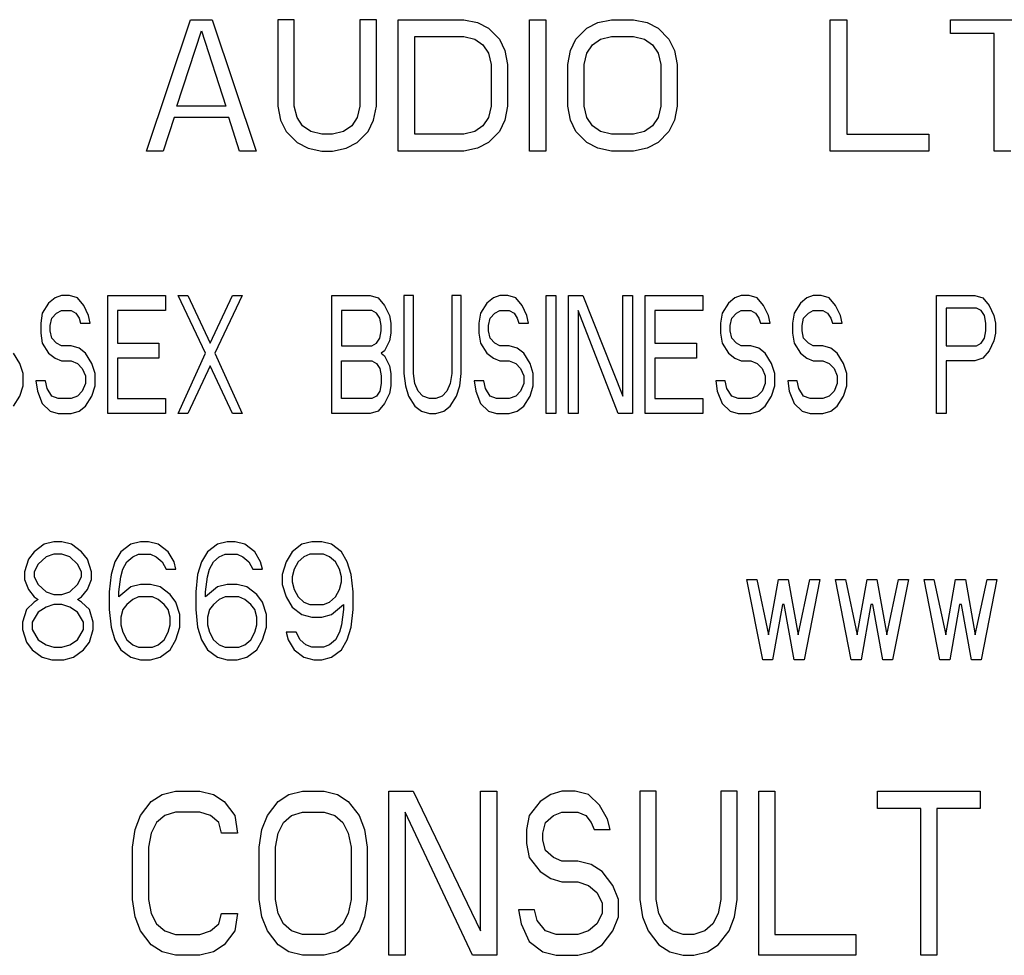
# Model space of a CAD drawing. Extents: x 12 to 4111, y 4 to 2284.
# Drawn here: x 3981 to 3996, y 1105 to 1119 of the extents above; entities that cross this region are included whole.
import ezdxf

# ---------------------------------------------------------------- set-up
doc = ezdxf.new("R2010")
doc.units = 0
doc.header["$MEASUREMENT"] = 0
doc.layers.get('0').update_dxf_attribs({"linetype": 'CONTINUOUS'})

msp = doc.modelspace()

# ---------------------------------------------------------------- linework, layer by layer
at = {"color": 7, "linetype": 'Continuous'}
for p, q in [((3983.128, 1117.388), (3983.795, 1119.388)), ((3983.795, 1119.388), (3984.128, 1119.388)), ((3984.128, 1119.388), (3984.795, 1117.388)), ((3985.378, 1119.388), (3985.128, 1119.388)), ((3985.128, 1119.388), (3985.128, 1118.069)), ((3985.378, 1118.069), (3985.378, 1119.388)), ((3986.628, 1119.388), (3986.378, 1119.388)), ((3986.378, 1119.388), (3986.378, 1118.069)), ((3986.628, 1118.069), (3986.628, 1119.388)), ((3986.962, 1119.388), (3987.962, 1119.388)), ((3986.962, 1117.388), (3986.962, 1119.388)), ((3987.962, 1119.388), (3988.17, 1119.346)), ((3988.17, 1119.346), (3988.337, 1119.261)), ((3988.962, 1119.388), (3989.212, 1119.388)), ((3988.962, 1117.388), (3988.962, 1119.388)), ((3989.212, 1119.388), (3989.212, 1117.388)), ((3989.837, 1119.261), (3990.003, 1119.346)), ((3990.003, 1119.346), (3990.212, 1119.388)), ((3990.212, 1119.388), (3990.545, 1119.388)), ((3990.545, 1119.388), (3990.753, 1119.346)), ((3990.753, 1119.346), (3990.92, 1119.261)), ((3993.545, 1119.388), (3993.795, 1119.388)), ((3993.545, 1117.388), (3993.545, 1119.388)), ((3993.795, 1119.388), (3993.795, 1117.644)), ((3995.378, 1119.388), (3996.962, 1119.388)), ((3995.378, 1119.176), (3995.378, 1119.388)), ((3983.587, 1118.069), (3983.962, 1119.218)), ((3983.962, 1119.218), (3984.337, 1118.069)), ((3988.337, 1119.261), (3988.503, 1119.09)), ((3989.67, 1119.09), (3989.837, 1119.261)), ((3990.92, 1119.261), (3991.087, 1119.09)), ((3996.045, 1119.176), (3995.378, 1119.176)), ((3996.045, 1117.388), (3996.045, 1119.176)), ((3987.212, 1119.133), (3987.962, 1119.133)), ((3987.212, 1117.644), (3987.212, 1119.133)), ((3987.962, 1119.133), (3988.128, 1119.09)), ((3988.128, 1119.09), (3988.253, 1119.005)), ((3988.253, 1119.005), (3988.337, 1118.878)), ((3988.503, 1119.09), (3988.587, 1118.92)), ((3989.587, 1118.92), (3989.67, 1119.09)), ((3989.837, 1118.878), (3989.92, 1119.005)), ((3989.92, 1119.005), (3990.045, 1119.09)), ((3990.045, 1119.09), (3990.212, 1119.133)), ((3990.212, 1119.133), (3990.545, 1119.133)), ((3990.545, 1119.133), (3990.712, 1119.09)), ((3990.712, 1119.09), (3990.837, 1119.005)), ((3990.837, 1119.005), (3990.92, 1118.878)), ((3991.087, 1119.09), (3991.17, 1118.92)), ((3988.337, 1118.878), (3988.378, 1118.707)), ((3988.587, 1118.92), (3988.628, 1118.707)), ((3989.545, 1118.707), (3989.587, 1118.92)), ((3989.795, 1118.707), (3989.837, 1118.878)), ((3990.92, 1118.878), (3990.962, 1118.707)), ((3991.17, 1118.92), (3991.212, 1118.707)), ((3988.378, 1118.707), (3988.378, 1118.069)), ((3988.628, 1118.707), (3988.628, 1118.069)), ((3989.545, 1118.069), (3989.545, 1118.707)), ((3989.795, 1118.069), (3989.795, 1118.707)), ((3990.962, 1118.707), (3990.962, 1118.069)), ((3991.212, 1118.707), (3991.212, 1118.069)), ((3984.337, 1118.069), (3983.587, 1118.069)), ((3985.128, 1118.069), (3985.17, 1117.856)), ((3985.42, 1117.899), (3985.378, 1118.069)), ((3986.378, 1118.069), (3986.337, 1117.899)), ((3986.587, 1117.856), (3986.628, 1118.069)), ((3988.378, 1118.069), (3988.337, 1117.899)), ((3988.628, 1118.069), (3988.587, 1117.856)), ((3989.587, 1117.856), (3989.545, 1118.069)), ((3989.837, 1117.899), (3989.795, 1118.069)), ((3990.962, 1118.069), (3990.92, 1117.899)), ((3991.212, 1118.069), (3991.17, 1117.856)), ((3983.545, 1117.899), (3983.378, 1117.388)), ((3984.378, 1117.899), (3983.545, 1117.899)), ((3984.545, 1117.388), (3984.378, 1117.899)), ((3985.17, 1117.856), (3985.253, 1117.686)), ((3985.503, 1117.771), (3985.42, 1117.899)), ((3986.337, 1117.899), (3986.253, 1117.771)), ((3986.503, 1117.686), (3986.587, 1117.856)), ((3988.337, 1117.899), (3988.253, 1117.771)), ((3988.587, 1117.856), (3988.503, 1117.686)), ((3989.67, 1117.686), (3989.587, 1117.856)), ((3989.92, 1117.771), (3989.837, 1117.899)), ((3990.92, 1117.899), (3990.837, 1117.771)), ((3991.17, 1117.856), (3991.087, 1117.686)), ((3985.253, 1117.686), (3985.42, 1117.516)), ((3985.628, 1117.686), (3985.503, 1117.771)), ((3985.795, 1117.644), (3985.628, 1117.686)), ((3985.962, 1117.644), (3985.795, 1117.644)), ((3986.128, 1117.686), (3985.962, 1117.644)), ((3986.253, 1117.771), (3986.128, 1117.686)), ((3986.337, 1117.516), (3986.503, 1117.686)), ((3987.962, 1117.644), (3987.212, 1117.644)), ((3988.128, 1117.686), (3987.962, 1117.644)), ((3988.253, 1117.771), (3988.128, 1117.686)), ((3988.503, 1117.686), (3988.337, 1117.516)), ((3989.837, 1117.516), (3989.67, 1117.686)), ((3990.045, 1117.686), (3989.92, 1117.771)), ((3990.212, 1117.644), (3990.045, 1117.686)), ((3990.545, 1117.644), (3990.212, 1117.644)), ((3990.712, 1117.686), (3990.545, 1117.644)), ((3990.837, 1117.771), (3990.712, 1117.686)), ((3991.087, 1117.686), (3990.92, 1117.516)), ((3993.795, 1117.644), (3995.045, 1117.644)), ((3995.045, 1117.644), (3995.045, 1117.388)), ((3985.42, 1117.516), (3985.587, 1117.431)), ((3986.17, 1117.431), (3986.337, 1117.516)), ((3988.337, 1117.516), (3988.17, 1117.431)), ((3990.003, 1117.431), (3989.837, 1117.516)), ((3990.92, 1117.516), (3990.753, 1117.431)), ((3983.378, 1117.388), (3983.128, 1117.388)), ((3984.795, 1117.388), (3984.545, 1117.388)), ((3985.587, 1117.431), (3985.795, 1117.388)), ((3985.795, 1117.388), (3985.962, 1117.388)), ((3985.962, 1117.388), (3986.17, 1117.431)), ((3987.962, 1117.388), (3986.962, 1117.388)), ((3988.17, 1117.431), (3987.962, 1117.388)), ((3989.212, 1117.388), (3988.962, 1117.388)), ((3990.212, 1117.388), (3990.003, 1117.431)), ((3990.545, 1117.388), (3990.212, 1117.388)), ((3990.753, 1117.431), (3990.545, 1117.388)), ((3995.045, 1117.388), (3993.545, 1117.388)), ((3996.295, 1117.388), (3996.045, 1117.388)), ((3981.732, 1115.15), (3981.634, 1115.073)), ((3981.829, 1115.188), (3981.732, 1115.15)), ((3981.951, 1115.188), (3981.829, 1115.188)), ((3982.073, 1115.15), (3981.951, 1115.188)), ((3982.171, 1115.035), (3982.073, 1115.15)), ((3982.536, 1115.188), (3983.414, 1115.188)), ((3982.536, 1113.388), (3982.536, 1115.188)), ((3983.414, 1115.188), (3983.414, 1114.959)), ((3983.609, 1115.188), (3983.755, 1115.188)), ((3984.023, 1114.307), (3983.609, 1115.188)), ((3983.755, 1115.188), (3984.096, 1114.461)), ((3984.096, 1114.461), (3984.438, 1115.188)), ((3984.584, 1115.188), (3984.169, 1114.307)), ((3984.438, 1115.188), (3984.584, 1115.188)), ((3985.949, 1115.188), (3986.534, 1115.188)), ((3985.949, 1113.388), (3985.949, 1115.188)), ((3986.534, 1115.188), (3986.656, 1115.15)), ((3986.656, 1115.15), (3986.753, 1115.035)), ((3987.192, 1115.188), (3987.046, 1115.188)), ((3987.046, 1115.188), (3987.046, 1114.001)), ((3987.192, 1114.001), (3987.192, 1115.188)), ((3987.923, 1115.188), (3987.777, 1115.188)), ((3987.777, 1115.188), (3987.777, 1114.001)), ((3987.923, 1114.001), (3987.923, 1115.188)), ((3988.411, 1115.15), (3988.313, 1115.073)), ((3988.508, 1115.188), (3988.411, 1115.15)), ((3988.63, 1115.188), (3988.508, 1115.188)), ((3988.752, 1115.15), (3988.63, 1115.188)), ((3988.849, 1115.035), (3988.752, 1115.15)), ((3989.215, 1115.188), (3989.361, 1115.188)), ((3989.215, 1113.388), (3989.215, 1115.188)), ((3989.361, 1115.188), (3989.361, 1113.388)), ((3989.556, 1115.188), (3989.776, 1115.188)), ((3989.556, 1113.388), (3989.556, 1115.188)), ((3989.776, 1115.188), (3990.385, 1113.656)), ((3990.385, 1115.188), (3990.531, 1115.188)), ((3990.385, 1113.656), (3990.385, 1115.188)), ((3990.531, 1115.188), (3990.531, 1113.388)), ((3990.726, 1115.188), (3991.604, 1115.188)), ((3990.726, 1113.388), (3990.726, 1115.188)), ((3991.604, 1115.188), (3991.604, 1114.959)), ((3992.091, 1115.15), (3991.994, 1115.073)), ((3992.189, 1115.188), (3992.091, 1115.15)), ((3992.311, 1115.188), (3992.189, 1115.188)), ((3992.433, 1115.15), (3992.311, 1115.188)), ((3992.53, 1115.035), (3992.433, 1115.15)), ((3993.188, 1115.15), (3993.091, 1115.073)), ((3993.286, 1115.188), (3993.188, 1115.15)), ((3993.408, 1115.188), (3993.286, 1115.188)), ((3993.529, 1115.15), (3993.408, 1115.188)), ((3993.627, 1115.035), (3993.529, 1115.15)), ((3995.163, 1115.188), (3995.748, 1115.188)), ((3995.163, 1113.388), (3995.163, 1115.188)), ((3995.748, 1115.188), (3995.869, 1115.15)), ((3995.869, 1115.15), (3995.967, 1115.035)), ((3981.634, 1115.073), (3981.537, 1114.92)), ((3981.756, 1114.92), (3981.829, 1114.959)), ((3981.829, 1114.959), (3981.976, 1114.959)), ((3981.976, 1114.959), (3982.049, 1114.92)), ((3982.244, 1114.882), (3982.171, 1115.035)), ((3983.414, 1114.959), (3982.683, 1114.959)), ((3982.683, 1114.959), (3982.683, 1114.461)), ((3986.558, 1114.959), (3986.095, 1114.959)), ((3986.095, 1114.959), (3986.095, 1114.422)), ((3986.631, 1114.92), (3986.558, 1114.959)), ((3986.753, 1115.035), (3986.826, 1114.882)), ((3988.313, 1115.073), (3988.216, 1114.92)), ((3988.435, 1114.92), (3988.508, 1114.959)), ((3988.508, 1114.959), (3988.654, 1114.959)), ((3988.654, 1114.959), (3988.728, 1114.92)), ((3988.923, 1114.882), (3988.849, 1115.035)), ((3989.703, 1114.959), (3989.703, 1113.388)), ((3990.312, 1113.388), (3989.703, 1114.959)), ((3991.604, 1114.959), (3990.873, 1114.959)), ((3990.873, 1114.959), (3990.873, 1114.461)), ((3991.994, 1115.073), (3991.896, 1114.92)), ((3992.116, 1114.92), (3992.189, 1114.959)), ((3992.189, 1114.959), (3992.335, 1114.959)), ((3992.335, 1114.959), (3992.408, 1114.92)), ((3992.603, 1114.882), (3992.53, 1115.035)), ((3993.091, 1115.073), (3992.993, 1114.92)), ((3993.213, 1114.92), (3993.286, 1114.959)), ((3993.286, 1114.959), (3993.432, 1114.959)), ((3993.432, 1114.959), (3993.505, 1114.92)), ((3993.7, 1114.882), (3993.627, 1115.035)), ((3995.772, 1114.997), (3995.309, 1114.997)), ((3995.309, 1114.997), (3995.309, 1114.422)), ((3995.845, 1114.959), (3995.772, 1114.997)), ((3995.894, 1114.882), (3995.845, 1114.959)), ((3995.967, 1115.035), (3996.04, 1114.882)), ((3981.537, 1114.92), (3981.513, 1114.767)), ((3981.659, 1114.729), (3981.683, 1114.844)), ((3981.683, 1114.844), (3981.756, 1114.92)), ((3982.049, 1114.92), (3982.098, 1114.844)), ((3982.098, 1114.844), (3982.122, 1114.767)), ((3982.268, 1114.767), (3982.244, 1114.882)), ((3986.68, 1114.844), (3986.631, 1114.92)), ((3986.704, 1114.729), (3986.68, 1114.844)), ((3986.826, 1114.882), (3986.851, 1114.767)), ((3988.216, 1114.92), (3988.191, 1114.767)), ((3988.338, 1114.729), (3988.362, 1114.844)), ((3988.362, 1114.844), (3988.435, 1114.92)), ((3988.728, 1114.92), (3988.776, 1114.844)), ((3988.776, 1114.844), (3988.801, 1114.767)), ((3988.947, 1114.767), (3988.923, 1114.882)), ((3991.896, 1114.92), (3991.872, 1114.767)), ((3992.018, 1114.729), (3992.043, 1114.844)), ((3992.043, 1114.844), (3992.116, 1114.92)), ((3992.408, 1114.92), (3992.457, 1114.844)), ((3992.457, 1114.844), (3992.481, 1114.767)), ((3992.628, 1114.767), (3992.603, 1114.882)), ((3992.993, 1114.92), (3992.969, 1114.767)), ((3993.115, 1114.729), (3993.139, 1114.844)), ((3993.139, 1114.844), (3993.213, 1114.92)), ((3993.505, 1114.92), (3993.554, 1114.844)), ((3993.554, 1114.844), (3993.578, 1114.767)), ((3993.724, 1114.767), (3993.7, 1114.882)), ((3995.918, 1114.767), (3995.894, 1114.882)), ((3996.04, 1114.882), (3996.064, 1114.767)), ((3981.513, 1114.767), (3981.513, 1114.614)), ((3981.659, 1114.652), (3981.659, 1114.729)), ((3981.683, 1114.537), (3981.659, 1114.652)), ((3982.122, 1114.767), (3982.268, 1114.767)), ((3986.68, 1114.537), (3986.704, 1114.652)), ((3986.704, 1114.652), (3986.704, 1114.729)), ((3986.851, 1114.767), (3986.851, 1114.614)), ((3988.191, 1114.767), (3988.191, 1114.614)), ((3988.338, 1114.652), (3988.338, 1114.729)), ((3988.362, 1114.537), (3988.338, 1114.652)), ((3988.801, 1114.767), (3988.947, 1114.767)), ((3991.872, 1114.767), (3991.872, 1114.614)), ((3992.018, 1114.652), (3992.018, 1114.729)), ((3992.043, 1114.537), (3992.018, 1114.652)), ((3992.481, 1114.767), (3992.628, 1114.767)), ((3992.969, 1114.767), (3992.969, 1114.614)), ((3993.115, 1114.652), (3993.115, 1114.729)), ((3993.139, 1114.537), (3993.115, 1114.652)), ((3993.578, 1114.767), (3993.724, 1114.767)), ((3995.894, 1114.537), (3995.918, 1114.652)), ((3995.918, 1114.652), (3995.918, 1114.767)), ((3996.064, 1114.767), (3996.064, 1114.614)), ((3981.513, 1114.614), (3981.537, 1114.461)), ((3981.756, 1114.461), (3981.683, 1114.537)), ((3986.631, 1114.461), (3986.68, 1114.537)), ((3986.826, 1114.499), (3986.753, 1114.346)), ((3986.851, 1114.614), (3986.826, 1114.499)), ((3988.191, 1114.614), (3988.216, 1114.461)), ((3988.435, 1114.461), (3988.362, 1114.537)), ((3991.872, 1114.614), (3991.896, 1114.461)), ((3992.116, 1114.461), (3992.043, 1114.537)), ((3992.969, 1114.614), (3992.993, 1114.461)), ((3993.213, 1114.461), (3993.139, 1114.537)), ((3995.845, 1114.461), (3995.894, 1114.537)), ((3996.04, 1114.499), (3995.967, 1114.346)), ((3996.064, 1114.614), (3996.04, 1114.499)), ((3981.537, 1114.461), (3981.634, 1114.307)), ((3981.829, 1114.422), (3981.756, 1114.461)), ((3981.976, 1114.422), (3981.829, 1114.422)), ((3982.098, 1114.384), (3981.976, 1114.422)), ((3982.195, 1114.307), (3982.098, 1114.384)), ((3982.683, 1114.461), (3983.316, 1114.461)), ((3983.316, 1114.461), (3983.316, 1114.231)), ((3986.095, 1114.422), (3986.558, 1114.422)), ((3986.558, 1114.422), (3986.631, 1114.461)), ((3986.753, 1114.346), (3986.704, 1114.307)), ((3988.216, 1114.461), (3988.313, 1114.307)), ((3988.508, 1114.422), (3988.435, 1114.461)), ((3988.654, 1114.422), (3988.508, 1114.422)), ((3988.776, 1114.384), (3988.654, 1114.422)), ((3988.874, 1114.307), (3988.776, 1114.384)), ((3990.873, 1114.461), (3991.506, 1114.461)), ((3991.506, 1114.461), (3991.506, 1114.231)), ((3991.896, 1114.461), (3991.994, 1114.307)), ((3992.189, 1114.422), (3992.116, 1114.461)), ((3992.335, 1114.422), (3992.189, 1114.422)), ((3992.457, 1114.384), (3992.335, 1114.422)), ((3992.554, 1114.307), (3992.457, 1114.384)), ((3992.993, 1114.461), (3993.091, 1114.307)), ((3993.286, 1114.422), (3993.213, 1114.461)), ((3993.432, 1114.422), (3993.286, 1114.422)), ((3993.554, 1114.384), (3993.432, 1114.422)), ((3993.651, 1114.307), (3993.554, 1114.384)), ((3995.309, 1114.422), (3995.772, 1114.422)), ((3995.772, 1114.422), (3995.845, 1114.461)), ((3995.967, 1114.346), (3995.869, 1114.231)), ((3981.196, 1114.154), (3981.098, 1114.307)), ((3981.634, 1114.307), (3981.732, 1114.231)), ((3981.732, 1114.231), (3981.829, 1114.193)), ((3981.829, 1114.193), (3981.976, 1114.193)), ((3981.976, 1114.193), (3982.073, 1114.154)), ((3982.293, 1114.154), (3982.195, 1114.307)), ((3983.316, 1114.231), (3982.683, 1114.231)), ((3982.683, 1114.231), (3982.683, 1113.618)), ((3983.609, 1113.388), (3984.023, 1114.307)), ((3984.169, 1114.307), (3984.584, 1113.388)), ((3986.095, 1114.193), (3986.558, 1114.193)), ((3986.095, 1113.618), (3986.095, 1114.193)), ((3986.558, 1114.193), (3986.631, 1114.154)), ((3986.704, 1114.307), (3986.753, 1114.269)), ((3986.753, 1114.269), (3986.826, 1114.116)), ((3988.313, 1114.307), (3988.411, 1114.231)), ((3988.411, 1114.231), (3988.508, 1114.193)), ((3988.508, 1114.193), (3988.654, 1114.193)), ((3988.654, 1114.193), (3988.752, 1114.154)), ((3988.971, 1114.154), (3988.874, 1114.307)), ((3991.506, 1114.231), (3990.873, 1114.231)), ((3990.873, 1114.231), (3990.873, 1113.618)), ((3991.994, 1114.307), (3992.091, 1114.231)), ((3992.091, 1114.231), (3992.189, 1114.193)), ((3992.189, 1114.193), (3992.335, 1114.193)), ((3992.335, 1114.193), (3992.433, 1114.154)), ((3992.652, 1114.154), (3992.554, 1114.307)), ((3993.091, 1114.307), (3993.188, 1114.231)), ((3993.188, 1114.231), (3993.286, 1114.193)), ((3993.286, 1114.193), (3993.432, 1114.193)), ((3993.432, 1114.193), (3993.529, 1114.154)), ((3993.749, 1114.154), (3993.651, 1114.307)), ((3995.748, 1114.193), (3995.309, 1114.193)), ((3995.309, 1114.193), (3995.309, 1113.388)), ((3995.869, 1114.231), (3995.748, 1114.193)), ((3981.244, 1114.001), (3981.196, 1114.154)), ((3982.073, 1114.154), (3982.146, 1114.078)), ((3982.146, 1114.078), (3982.195, 1113.963)), ((3982.341, 1114.001), (3982.293, 1114.154)), ((3984.096, 1114.116), (3983.755, 1113.388)), ((3984.438, 1113.388), (3984.096, 1114.116)), ((3986.631, 1114.154), (3986.68, 1114.078)), ((3986.68, 1114.078), (3986.704, 1113.963)), ((3986.826, 1114.116), (3986.851, 1114.001)), ((3988.752, 1114.154), (3988.825, 1114.078)), ((3988.825, 1114.078), (3988.874, 1113.963)), ((3989.02, 1114.001), (3988.971, 1114.154)), ((3992.433, 1114.154), (3992.506, 1114.078)), ((3992.506, 1114.078), (3992.554, 1113.963)), ((3992.701, 1114.001), (3992.652, 1114.154)), ((3993.529, 1114.154), (3993.603, 1114.078)), ((3993.603, 1114.078), (3993.651, 1113.963)), ((3993.798, 1114.001), (3993.749, 1114.154)), ((3981.244, 1113.81), (3981.244, 1114.001)), ((3981.586, 1113.886), (3981.439, 1113.886)), ((3981.439, 1113.886), (3981.464, 1113.733)), ((3981.61, 1113.771), (3981.586, 1113.886)), ((3982.195, 1113.963), (3982.195, 1113.848)), ((3982.341, 1113.81), (3982.341, 1114.001)), ((3986.704, 1113.963), (3986.704, 1113.848)), ((3986.851, 1114.001), (3986.851, 1113.81)), ((3987.046, 1114.001), (3987.07, 1113.81)), ((3987.216, 1113.848), (3987.192, 1114.001)), ((3987.777, 1114.001), (3987.753, 1113.848)), ((3987.899, 1113.81), (3987.923, 1114.001)), ((3988.264, 1113.886), (3988.118, 1113.886)), ((3988.118, 1113.886), (3988.143, 1113.733)), ((3988.289, 1113.771), (3988.264, 1113.886)), ((3988.874, 1113.963), (3988.874, 1113.848)), ((3989.02, 1113.81), (3989.02, 1114.001)), ((3991.945, 1113.886), (3991.799, 1113.886)), ((3991.799, 1113.886), (3991.823, 1113.733)), ((3991.969, 1113.771), (3991.945, 1113.886)), ((3992.554, 1113.963), (3992.554, 1113.848)), ((3992.701, 1113.81), (3992.701, 1114.001)), ((3993.042, 1113.886), (3992.896, 1113.886)), ((3992.896, 1113.886), (3992.92, 1113.733)), ((3993.066, 1113.771), (3993.042, 1113.886)), ((3993.651, 1113.963), (3993.651, 1113.848)), ((3993.798, 1113.81), (3993.798, 1114.001)), ((3981.196, 1113.656), (3981.244, 1113.81)), ((3981.683, 1113.656), (3981.61, 1113.771)), ((3982.195, 1113.848), (3982.146, 1113.733)), ((3982.293, 1113.656), (3982.341, 1113.81)), ((3986.704, 1113.848), (3986.68, 1113.733)), ((3986.851, 1113.81), (3986.826, 1113.695)), ((3987.07, 1113.81), (3987.119, 1113.656)), ((3987.265, 1113.733), (3987.216, 1113.848)), ((3987.753, 1113.848), (3987.704, 1113.733)), ((3987.85, 1113.656), (3987.899, 1113.81)), ((3988.362, 1113.656), (3988.289, 1113.771)), ((3988.874, 1113.848), (3988.825, 1113.733)), ((3988.971, 1113.656), (3989.02, 1113.81)), ((3992.043, 1113.656), (3991.969, 1113.771)), ((3992.554, 1113.848), (3992.506, 1113.733)), ((3992.652, 1113.656), (3992.701, 1113.81)), ((3993.139, 1113.656), (3993.066, 1113.771)), ((3993.651, 1113.848), (3993.603, 1113.733)), ((3993.749, 1113.656), (3993.798, 1113.81)), ((3981.098, 1113.503), (3981.196, 1113.656)), ((3981.464, 1113.733), (3981.537, 1113.541)), ((3981.781, 1113.618), (3981.683, 1113.656)), ((3981.976, 1113.618), (3981.781, 1113.618)), ((3982.073, 1113.656), (3981.976, 1113.618)), ((3982.146, 1113.733), (3982.073, 1113.656)), ((3982.195, 1113.503), (3982.293, 1113.656)), ((3982.683, 1113.618), (3983.414, 1113.618)), ((3983.414, 1113.618), (3983.414, 1113.388)), ((3986.558, 1113.618), (3986.095, 1113.618)), ((3986.631, 1113.656), (3986.558, 1113.618)), ((3986.68, 1113.733), (3986.631, 1113.656)), ((3986.826, 1113.695), (3986.753, 1113.541)), ((3987.119, 1113.656), (3987.216, 1113.503)), ((3987.338, 1113.656), (3987.265, 1113.733)), ((3987.436, 1113.618), (3987.338, 1113.656)), ((3987.533, 1113.618), (3987.436, 1113.618)), ((3987.631, 1113.656), (3987.533, 1113.618)), ((3987.704, 1113.733), (3987.631, 1113.656)), ((3987.753, 1113.503), (3987.85, 1113.656)), ((3988.143, 1113.733), (3988.216, 1113.541)), ((3988.459, 1113.618), (3988.362, 1113.656)), ((3988.654, 1113.618), (3988.459, 1113.618)), ((3988.752, 1113.656), (3988.654, 1113.618)), ((3988.825, 1113.733), (3988.752, 1113.656)), ((3988.874, 1113.503), (3988.971, 1113.656)), ((3990.873, 1113.618), (3991.604, 1113.618)), ((3991.604, 1113.618), (3991.604, 1113.388)), ((3991.823, 1113.733), (3991.896, 1113.541)), ((3992.14, 1113.618), (3992.043, 1113.656)), ((3992.335, 1113.618), (3992.14, 1113.618)), ((3992.433, 1113.656), (3992.335, 1113.618)), ((3992.506, 1113.733), (3992.433, 1113.656)), ((3992.554, 1113.503), (3992.652, 1113.656)), ((3992.92, 1113.733), (3992.993, 1113.541)), ((3993.237, 1113.618), (3993.139, 1113.656)), ((3993.432, 1113.618), (3993.237, 1113.618)), ((3993.529, 1113.656), (3993.432, 1113.618)), ((3993.603, 1113.733), (3993.529, 1113.656)), ((3993.651, 1113.503), (3993.749, 1113.656)), ((3981.537, 1113.541), (3981.659, 1113.427)), ((3982.098, 1113.427), (3982.195, 1113.503)), ((3986.753, 1113.541), (3986.656, 1113.427)), ((3987.216, 1113.503), (3987.314, 1113.427)), ((3987.655, 1113.427), (3987.753, 1113.503)), ((3988.216, 1113.541), (3988.338, 1113.427)), ((3988.776, 1113.427), (3988.874, 1113.503)), ((3991.896, 1113.541), (3992.018, 1113.427)), ((3992.457, 1113.427), (3992.554, 1113.503)), ((3992.993, 1113.541), (3993.115, 1113.427)), ((3993.554, 1113.427), (3993.651, 1113.503)), ((3981.659, 1113.427), (3981.781, 1113.388)), ((3981.781, 1113.388), (3981.976, 1113.388)), ((3981.976, 1113.388), (3982.098, 1113.427)), ((3983.414, 1113.388), (3982.536, 1113.388)), ((3983.755, 1113.388), (3983.609, 1113.388)), ((3984.584, 1113.388), (3984.438, 1113.388)), ((3986.534, 1113.388), (3985.949, 1113.388)), ((3986.656, 1113.427), (3986.534, 1113.388)), ((3987.314, 1113.427), (3987.436, 1113.388)), ((3987.436, 1113.388), (3987.533, 1113.388)), ((3987.533, 1113.388), (3987.655, 1113.427)), ((3988.338, 1113.427), (3988.459, 1113.388)), ((3988.459, 1113.388), (3988.654, 1113.388)), ((3988.654, 1113.388), (3988.776, 1113.427)), ((3989.361, 1113.388), (3989.215, 1113.388)), ((3989.703, 1113.388), (3989.556, 1113.388)), ((3990.531, 1113.388), (3990.312, 1113.388)), ((3991.604, 1113.388), (3990.726, 1113.388)), ((3992.018, 1113.427), (3992.14, 1113.388)), ((3992.14, 1113.388), (3992.335, 1113.388)), ((3992.335, 1113.388), (3992.457, 1113.427)), ((3993.115, 1113.427), (3993.237, 1113.388)), ((3993.237, 1113.388), (3993.432, 1113.388)), ((3993.432, 1113.388), (3993.554, 1113.427)), ((3995.309, 1113.388), (3995.163, 1113.388)), ((3981.565, 1111.4), (3981.415, 1111.285)), ((3981.715, 1111.438), (3981.565, 1111.4)), ((3981.835, 1111.438), (3981.715, 1111.438)), ((3981.985, 1111.4), (3981.835, 1111.438)), ((3982.135, 1111.285), (3981.985, 1111.4)), ((3982.885, 1111.4), (3982.735, 1111.285)), ((3983.035, 1111.438), (3982.885, 1111.4)), ((3983.155, 1111.438), (3983.035, 1111.438)), ((3983.305, 1111.4), (3983.155, 1111.438)), ((3983.455, 1111.285), (3983.305, 1111.4)), ((3984.205, 1111.4), (3984.055, 1111.285)), ((3984.355, 1111.438), (3984.205, 1111.4)), ((3984.475, 1111.438), (3984.355, 1111.438)), ((3984.625, 1111.4), (3984.475, 1111.438)), ((3984.775, 1111.285), (3984.625, 1111.4)), ((3985.495, 1111.4), (3985.345, 1111.285)), ((3985.645, 1111.438), (3985.495, 1111.4)), ((3985.795, 1111.438), (3985.645, 1111.438)), ((3985.945, 1111.4), (3985.795, 1111.438)), ((3986.095, 1111.285), (3985.945, 1111.4)), ((3981.415, 1111.285), (3981.325, 1111.17)), ((3981.595, 1111.209), (3981.475, 1111.094)), ((3981.715, 1111.247), (3981.595, 1111.209)), ((3981.835, 1111.247), (3981.715, 1111.247)), ((3981.955, 1111.209), (3981.835, 1111.247)), ((3982.075, 1111.094), (3981.955, 1111.209)), ((3982.225, 1111.17), (3982.135, 1111.285)), ((3982.735, 1111.285), (3982.645, 1111.132)), ((3982.825, 1111.132), (3982.915, 1111.209)), ((3982.915, 1111.209), (3983.005, 1111.247)), ((3983.005, 1111.247), (3983.185, 1111.247)), ((3983.185, 1111.247), (3983.275, 1111.209)), ((3983.275, 1111.209), (3983.365, 1111.132)), ((3983.545, 1111.132), (3983.455, 1111.285)), ((3984.055, 1111.285), (3983.965, 1111.132)), ((3984.145, 1111.132), (3984.235, 1111.209)), ((3984.235, 1111.209), (3984.325, 1111.247)), ((3984.325, 1111.247), (3984.505, 1111.247)), ((3984.505, 1111.247), (3984.595, 1111.209)), ((3984.595, 1111.209), (3984.685, 1111.132)), ((3984.865, 1111.132), (3984.775, 1111.285)), ((3985.345, 1111.285), (3985.255, 1111.132)), ((3985.525, 1111.209), (3985.435, 1111.132)), ((3985.615, 1111.247), (3985.525, 1111.209)), ((3985.825, 1111.247), (3985.615, 1111.247)), ((3985.915, 1111.209), (3985.825, 1111.247)), ((3986.005, 1111.132), (3985.915, 1111.209)), ((3986.185, 1111.132), (3986.095, 1111.285)), ((3981.325, 1111.17), (3981.265, 1110.979)), ((3981.475, 1111.094), (3981.415, 1110.979)), ((3982.135, 1110.979), (3982.075, 1111.094)), ((3982.285, 1110.979), (3982.225, 1111.17)), ((3982.645, 1111.132), (3982.585, 1110.94)), ((3982.765, 1111.017), (3982.825, 1111.132)), ((3983.365, 1111.132), (3983.425, 1111.017)), ((3983.575, 1111.017), (3983.545, 1111.132)), ((3983.965, 1111.132), (3983.905, 1110.94)), ((3984.085, 1111.017), (3984.145, 1111.132)), ((3984.685, 1111.132), (3984.745, 1111.017)), ((3984.895, 1111.017), (3984.865, 1111.132)), ((3985.255, 1111.132), (3985.195, 1110.94)), ((3985.435, 1111.132), (3985.375, 1111.017)), ((3986.065, 1111.017), (3986.005, 1111.132)), ((3986.245, 1110.94), (3986.185, 1111.132)), ((3981.265, 1110.979), (3981.265, 1110.864)), ((3981.415, 1110.979), (3981.415, 1110.902)), ((3981.415, 1110.902), (3981.475, 1110.787)), ((3982.075, 1110.787), (3982.135, 1110.902)), ((3982.135, 1110.902), (3982.135, 1110.979)), ((3982.285, 1110.864), (3982.285, 1110.979)), ((3982.585, 1110.94), (3982.555, 1110.672)), ((3982.705, 1110.672), (3982.735, 1110.902)), ((3982.735, 1110.902), (3982.765, 1111.017)), ((3983.425, 1111.017), (3983.575, 1111.017)), ((3983.905, 1110.94), (3983.875, 1110.672)), ((3984.025, 1110.672), (3984.055, 1110.902)), ((3984.055, 1110.902), (3984.085, 1111.017)), ((3984.745, 1111.017), (3984.895, 1111.017)), ((3985.195, 1110.94), (3985.195, 1110.787)), ((3985.375, 1111.017), (3985.345, 1110.902)), ((3985.345, 1110.902), (3985.345, 1110.826)), ((3986.095, 1110.902), (3986.065, 1111.017)), ((3986.095, 1110.826), (3986.095, 1110.902)), ((3986.275, 1110.672), (3986.245, 1110.94)), ((3981.265, 1110.864), (3981.325, 1110.711)), ((3981.475, 1110.787), (3981.595, 1110.672)), ((3981.955, 1110.672), (3982.075, 1110.787)), ((3982.225, 1110.711), (3982.285, 1110.864)), ((3982.885, 1110.749), (3982.705, 1110.596)), ((3983.035, 1110.787), (3982.885, 1110.749)), ((3983.185, 1110.787), (3983.035, 1110.787)), ((3983.335, 1110.749), (3983.185, 1110.787)), ((3983.485, 1110.634), (3983.335, 1110.749)), ((3984.205, 1110.749), (3984.025, 1110.596)), ((3984.355, 1110.787), (3984.205, 1110.749)), ((3984.505, 1110.787), (3984.355, 1110.787)), ((3984.655, 1110.749), (3984.505, 1110.787)), ((3984.805, 1110.634), (3984.655, 1110.749)), ((3985.195, 1110.787), (3985.255, 1110.596)), ((3985.345, 1110.826), (3985.375, 1110.711)), ((3986.065, 1110.711), (3986.095, 1110.826)), ((3992.275, 1110.864), (3992.425, 1110.864)), ((3992.515, 1109.638), (3992.275, 1110.864)), ((3992.425, 1110.864), (3992.605, 1110.021)), ((3992.605, 1110.021), (3992.755, 1110.864)), ((3992.755, 1110.864), (3992.905, 1110.864)), ((3992.905, 1110.864), (3993.055, 1110.021)), ((3993.055, 1110.021), (3993.235, 1110.864)), ((3993.385, 1110.864), (3993.145, 1109.638)), ((3993.235, 1110.864), (3993.385, 1110.864)), ((3993.625, 1110.864), (3993.775, 1110.864)), ((3993.865, 1109.638), (3993.625, 1110.864)), ((3993.775, 1110.864), (3993.955, 1110.021)), ((3993.955, 1110.021), (3994.105, 1110.864)), ((3994.105, 1110.864), (3994.255, 1110.864)), ((3994.255, 1110.864), (3994.405, 1110.021)), ((3994.405, 1110.021), (3994.585, 1110.864)), ((3994.735, 1110.864), (3994.495, 1109.638)), ((3994.585, 1110.864), (3994.735, 1110.864)), ((3994.975, 1110.864), (3995.125, 1110.864)), ((3995.215, 1109.638), (3994.975, 1110.864)), ((3995.125, 1110.864), (3995.305, 1110.021)), ((3995.305, 1110.021), (3995.455, 1110.864)), ((3995.455, 1110.864), (3995.605, 1110.864)), ((3995.605, 1110.864), (3995.755, 1110.021)), ((3995.755, 1110.021), (3995.935, 1110.864)), ((3996.085, 1110.864), (3995.845, 1109.638)), ((3995.935, 1110.864), (3996.085, 1110.864)), ((3981.325, 1110.711), (3981.415, 1110.596)), ((3981.415, 1110.596), (3981.475, 1110.557)), ((3981.595, 1110.672), (3981.715, 1110.634)), ((3981.715, 1110.634), (3981.835, 1110.634)), ((3981.835, 1110.634), (3981.955, 1110.672)), ((3982.075, 1110.557), (3982.135, 1110.596)), ((3982.135, 1110.596), (3982.225, 1110.711)), ((3982.555, 1110.672), (3982.555, 1110.404)), ((3982.705, 1110.596), (3982.705, 1110.672)), ((3983.005, 1110.596), (3982.915, 1110.557)), ((3983.215, 1110.596), (3983.005, 1110.596)), ((3983.305, 1110.557), (3983.215, 1110.596)), ((3983.575, 1110.519), (3983.485, 1110.634)), ((3983.875, 1110.672), (3983.875, 1110.404)), ((3984.025, 1110.596), (3984.025, 1110.672)), ((3984.325, 1110.596), (3984.235, 1110.557)), ((3984.535, 1110.596), (3984.325, 1110.596)), ((3984.625, 1110.557), (3984.535, 1110.596)), ((3984.895, 1110.519), (3984.805, 1110.634)), ((3985.255, 1110.596), (3985.345, 1110.443)), ((3985.375, 1110.711), (3985.435, 1110.596)), ((3985.435, 1110.596), (3985.525, 1110.519)), ((3985.915, 1110.519), (3986.005, 1110.596)), ((3986.005, 1110.596), (3986.065, 1110.711)), ((3986.275, 1110.404), (3986.275, 1110.672)), ((3981.415, 1110.519), (3981.295, 1110.404)), ((3981.475, 1110.557), (3981.415, 1110.519)), ((3981.595, 1110.443), (3981.475, 1110.366)), ((3981.715, 1110.481), (3981.595, 1110.443)), ((3981.835, 1110.481), (3981.715, 1110.481)), ((3981.955, 1110.443), (3981.835, 1110.481)), ((3982.075, 1110.366), (3981.955, 1110.443)), ((3982.135, 1110.519), (3982.075, 1110.557)), ((3982.255, 1110.404), (3982.135, 1110.519)), ((3982.825, 1110.481), (3982.765, 1110.404)), ((3982.915, 1110.557), (3982.825, 1110.481)), ((3983.395, 1110.481), (3983.305, 1110.557)), ((3983.455, 1110.404), (3983.395, 1110.481)), ((3983.635, 1110.328), (3983.575, 1110.519)), ((3984.145, 1110.481), (3984.085, 1110.404)), ((3984.235, 1110.557), (3984.145, 1110.481)), ((3984.715, 1110.481), (3984.625, 1110.557)), ((3984.775, 1110.404), (3984.715, 1110.481)), ((3984.955, 1110.328), (3984.895, 1110.519)), ((3985.345, 1110.443), (3985.495, 1110.328)), ((3985.525, 1110.519), (3985.615, 1110.481)), ((3985.615, 1110.481), (3985.825, 1110.481)), ((3985.825, 1110.481), (3985.915, 1110.519)), ((3985.945, 1110.328), (3986.125, 1110.481)), ((3986.125, 1110.481), (3986.125, 1110.404)), ((3992.815, 1110.481), (3992.665, 1109.638)), ((3992.845, 1110.481), (3992.815, 1110.481)), ((3992.995, 1109.638), (3992.845, 1110.481)), ((3994.165, 1110.481), (3994.015, 1109.638)), ((3994.195, 1110.481), (3994.165, 1110.481)), ((3994.345, 1109.638), (3994.195, 1110.481)), ((3995.515, 1110.481), (3995.365, 1109.638)), ((3995.545, 1110.481), (3995.515, 1110.481)), ((3995.695, 1109.638), (3995.545, 1110.481)), ((3981.295, 1110.404), (3981.235, 1110.213)), ((3981.475, 1110.366), (3981.385, 1110.213)), ((3982.165, 1110.213), (3982.075, 1110.366)), ((3982.315, 1110.213), (3982.255, 1110.404)), ((3982.555, 1110.404), (3982.585, 1110.136)), ((3982.765, 1110.404), (3982.735, 1110.289)), ((3982.735, 1110.289), (3982.735, 1110.174)), ((3983.485, 1110.289), (3983.455, 1110.404)), ((3983.485, 1110.174), (3983.485, 1110.289)), ((3983.635, 1110.136), (3983.635, 1110.328)), ((3983.875, 1110.404), (3983.905, 1110.136)), ((3984.085, 1110.404), (3984.055, 1110.289)), ((3984.055, 1110.289), (3984.055, 1110.174)), ((3984.805, 1110.289), (3984.775, 1110.404)), ((3984.805, 1110.174), (3984.805, 1110.289)), ((3984.955, 1110.136), (3984.955, 1110.328)), ((3985.495, 1110.328), (3985.645, 1110.289)), ((3985.645, 1110.289), (3985.795, 1110.289)), ((3985.795, 1110.289), (3985.945, 1110.328)), ((3986.125, 1110.404), (3986.095, 1110.174)), ((3986.245, 1110.136), (3986.275, 1110.404)), ((3981.235, 1110.213), (3981.235, 1110.098)), ((3981.385, 1110.213), (3981.385, 1110.098)), ((3982.165, 1110.098), (3982.165, 1110.213)), ((3982.315, 1110.098), (3982.315, 1110.213)), ((3982.585, 1110.136), (3982.645, 1109.945)), ((3982.735, 1110.174), (3982.765, 1110.06)), ((3983.455, 1110.06), (3983.485, 1110.174)), ((3983.575, 1109.945), (3983.635, 1110.136)), ((3983.905, 1110.136), (3983.965, 1109.945)), ((3984.055, 1110.174), (3984.085, 1110.06)), ((3984.775, 1110.06), (3984.805, 1110.174)), ((3984.895, 1109.945), (3984.955, 1110.136)), ((3986.095, 1110.174), (3986.065, 1110.06)), ((3986.185, 1109.945), (3986.245, 1110.136)), ((3981.235, 1110.098), (3981.295, 1109.906)), ((3981.385, 1110.098), (3981.475, 1109.945)), ((3982.075, 1109.945), (3982.165, 1110.098)), ((3982.255, 1109.906), (3982.315, 1110.098)), ((3982.765, 1110.06), (3982.825, 1109.945)), ((3983.395, 1109.945), (3983.455, 1110.06)), ((3984.085, 1110.06), (3984.145, 1109.945)), ((3984.715, 1109.945), (3984.775, 1110.06)), ((3985.405, 1110.06), (3985.255, 1110.06)), ((3985.255, 1110.06), (3985.285, 1109.945)), ((3985.465, 1109.945), (3985.405, 1110.06)), ((3986.065, 1110.06), (3986.005, 1109.945)), ((3981.295, 1109.906), (3981.385, 1109.791)), ((3981.475, 1109.945), (3981.595, 1109.868)), ((3981.595, 1109.868), (3981.715, 1109.83)), ((3981.835, 1109.83), (3981.955, 1109.868)), ((3981.955, 1109.868), (3982.075, 1109.945)), ((3982.165, 1109.791), (3982.255, 1109.906)), ((3982.645, 1109.945), (3982.735, 1109.791)), ((3982.825, 1109.945), (3982.915, 1109.868)), ((3982.915, 1109.868), (3983.005, 1109.83)), ((3983.215, 1109.83), (3983.305, 1109.868)), ((3983.305, 1109.868), (3983.395, 1109.945)), ((3983.485, 1109.791), (3983.575, 1109.945)), ((3983.965, 1109.945), (3984.055, 1109.791)), ((3984.145, 1109.945), (3984.235, 1109.868)), ((3984.235, 1109.868), (3984.325, 1109.83)), ((3984.535, 1109.83), (3984.625, 1109.868)), ((3984.625, 1109.868), (3984.715, 1109.945)), ((3984.805, 1109.791), (3984.895, 1109.945)), ((3985.285, 1109.945), (3985.375, 1109.791)), ((3985.555, 1109.868), (3985.465, 1109.945)), ((3985.645, 1109.83), (3985.555, 1109.868)), ((3985.915, 1109.868), (3985.825, 1109.83)), ((3986.005, 1109.945), (3985.915, 1109.868)), ((3986.095, 1109.791), (3986.185, 1109.945)), ((3981.385, 1109.791), (3981.535, 1109.677)), ((3981.715, 1109.83), (3981.835, 1109.83)), ((3982.015, 1109.677), (3982.165, 1109.791)), ((3982.735, 1109.791), (3982.885, 1109.677)), ((3983.005, 1109.83), (3983.215, 1109.83)), ((3983.335, 1109.677), (3983.485, 1109.791)), ((3984.055, 1109.791), (3984.205, 1109.677)), ((3984.325, 1109.83), (3984.535, 1109.83)), ((3984.655, 1109.677), (3984.805, 1109.791)), ((3985.375, 1109.791), (3985.525, 1109.677)), ((3985.825, 1109.83), (3985.645, 1109.83)), ((3985.945, 1109.677), (3986.095, 1109.791)), ((3981.535, 1109.677), (3981.685, 1109.638)), ((3981.685, 1109.638), (3981.865, 1109.638)), ((3981.865, 1109.638), (3982.015, 1109.677)), ((3982.885, 1109.677), (3983.035, 1109.638)), ((3983.035, 1109.638), (3983.185, 1109.638)), ((3983.185, 1109.638), (3983.335, 1109.677)), ((3984.205, 1109.677), (3984.355, 1109.638)), ((3984.355, 1109.638), (3984.505, 1109.638)), ((3984.505, 1109.638), (3984.655, 1109.677)), ((3985.525, 1109.677), (3985.675, 1109.638)), ((3985.675, 1109.638), (3985.795, 1109.638)), ((3985.795, 1109.638), (3985.945, 1109.677)), ((3992.665, 1109.638), (3992.515, 1109.638)), ((3993.145, 1109.638), (3992.995, 1109.638)), ((3994.015, 1109.638), (3993.865, 1109.638)), ((3994.495, 1109.638), (3994.345, 1109.638)), ((3995.365, 1109.638), (3995.215, 1109.638)), ((3995.845, 1109.638), (3995.695, 1109.638)), ((3983.198, 1107.479), (3983.362, 1107.585)), ((3983.362, 1107.585), (3983.568, 1107.638)), ((3983.568, 1107.638), (3983.938, 1107.638)), ((3983.938, 1107.638), (3984.144, 1107.585)), ((3984.144, 1107.585), (3984.309, 1107.479)), ((3985.131, 1107.479), (3985.296, 1107.585)), ((3985.296, 1107.585), (3985.502, 1107.638)), ((3985.502, 1107.638), (3985.831, 1107.638)), ((3985.831, 1107.638), (3986.037, 1107.585)), ((3986.037, 1107.585), (3986.201, 1107.479)), ((3986.818, 1107.638), (3987.189, 1107.638)), ((3986.818, 1105.138), (3986.818, 1107.638)), ((3987.189, 1107.638), (3988.217, 1105.511)), ((3988.217, 1107.638), (3988.464, 1107.638)), ((3988.217, 1105.511), (3988.217, 1107.638)), ((3988.464, 1107.638), (3988.464, 1105.138)), ((3989.287, 1107.585), (3989.123, 1107.479)), ((3989.452, 1107.638), (3989.287, 1107.585)), ((3989.658, 1107.638), (3989.452, 1107.638)), ((3989.863, 1107.585), (3989.658, 1107.638)), ((3990.028, 1107.426), (3989.863, 1107.585)), ((3990.892, 1107.638), (3990.645, 1107.638)), ((3990.645, 1107.638), (3990.645, 1105.989)), ((3990.892, 1105.989), (3990.892, 1107.638)), ((3992.126, 1107.638), (3991.879, 1107.638)), ((3991.879, 1107.638), (3991.879, 1105.989)), ((3992.126, 1105.989), (3992.126, 1107.638)), ((3992.455, 1107.638), (3992.702, 1107.638)), ((3992.455, 1105.138), (3992.455, 1107.638)), ((3992.702, 1107.638), (3992.702, 1105.457)), ((3994.266, 1107.638), (3995.829, 1107.638)), ((3994.266, 1107.372), (3994.266, 1107.638)), ((3995.829, 1107.638), (3995.829, 1107.372)), ((3983.033, 1107.266), (3983.198, 1107.479)), ((3984.309, 1107.479), (3984.473, 1107.266)), ((3984.967, 1107.266), (3985.131, 1107.479)), ((3986.201, 1107.479), (3986.366, 1107.266)), ((3989.123, 1107.479), (3988.958, 1107.266)), ((3983.568, 1107.319), (3983.403, 1107.266)), ((3983.938, 1107.319), (3983.568, 1107.319)), ((3984.103, 1107.266), (3983.938, 1107.319)), ((3985.337, 1107.266), (3985.502, 1107.319)), ((3985.502, 1107.319), (3985.831, 1107.319)), ((3985.831, 1107.319), (3985.996, 1107.266)), ((3987.065, 1107.319), (3987.065, 1105.138)), ((3988.094, 1105.138), (3987.065, 1107.319)), ((3989.328, 1107.266), (3989.452, 1107.319)), ((3989.452, 1107.319), (3989.699, 1107.319)), ((3989.699, 1107.319), (3989.822, 1107.266)), ((3990.151, 1107.213), (3990.028, 1107.426)), ((3994.924, 1107.372), (3994.266, 1107.372)), ((3994.924, 1105.138), (3994.924, 1107.372)), ((3995.829, 1107.372), (3995.171, 1107.372)), ((3995.171, 1107.372), (3995.171, 1105.138)), ((3982.951, 1107.053), (3983.033, 1107.266)), ((3983.28, 1107.16), (3983.198, 1107)), ((3983.403, 1107.266), (3983.28, 1107.16)), ((3984.226, 1107.16), (3984.103, 1107.266)), ((3984.267, 1107), (3984.226, 1107.16)), ((3984.473, 1107.266), (3984.514, 1107)), ((3984.885, 1107.053), (3984.967, 1107.266)), ((3985.131, 1107), (3985.214, 1107.16)), ((3985.214, 1107.16), (3985.337, 1107.266)), ((3985.996, 1107.266), (3986.119, 1107.16)), ((3986.119, 1107.16), (3986.201, 1107)), ((3986.366, 1107.266), (3986.448, 1107.053)), ((3988.958, 1107.266), (3988.917, 1107.053)), ((3989.164, 1107), (3989.205, 1107.16)), ((3989.205, 1107.16), (3989.328, 1107.266)), ((3989.822, 1107.266), (3989.904, 1107.16)), ((3989.904, 1107.16), (3989.946, 1107.053)), ((3990.192, 1107.053), (3990.151, 1107.213)), ((3982.91, 1106.787), (3982.951, 1107.053)), ((3983.198, 1107), (3983.156, 1106.787)), ((3984.514, 1107), (3984.267, 1107)), ((3984.843, 1106.787), (3984.885, 1107.053)), ((3985.09, 1106.787), (3985.131, 1107)), ((3986.201, 1107), (3986.242, 1106.787)), ((3986.448, 1107.053), (3986.489, 1106.787)), ((3988.917, 1107.053), (3988.917, 1106.84)), ((3989.164, 1106.894), (3989.164, 1107)), ((3989.946, 1107.053), (3990.192, 1107.053)), ((3988.917, 1106.84), (3988.958, 1106.628)), ((3989.205, 1106.734), (3989.164, 1106.894)), ((3982.91, 1105.989), (3982.91, 1106.787)), ((3983.156, 1106.787), (3983.156, 1105.989)), ((3984.843, 1105.989), (3984.843, 1106.787)), ((3985.09, 1105.989), (3985.09, 1106.787)), ((3986.242, 1106.787), (3986.242, 1105.989)), ((3986.489, 1106.787), (3986.489, 1105.989)), ((3989.328, 1106.628), (3989.205, 1106.734)), ((3988.958, 1106.628), (3989.123, 1106.415)), ((3989.452, 1106.574), (3989.328, 1106.628)), ((3989.699, 1106.574), (3989.452, 1106.574)), ((3989.904, 1106.521), (3989.699, 1106.574)), ((3989.123, 1106.415), (3989.287, 1106.309)), ((3990.069, 1106.415), (3989.904, 1106.521)), ((3990.234, 1106.202), (3990.069, 1106.415)), ((3989.287, 1106.309), (3989.452, 1106.255)), ((3989.452, 1106.255), (3989.699, 1106.255)), ((3989.699, 1106.255), (3989.863, 1106.202)), ((3989.863, 1106.202), (3989.987, 1106.096)), ((3989.987, 1106.096), (3990.069, 1105.936)), ((3990.316, 1105.989), (3990.234, 1106.202)), ((3982.951, 1105.723), (3982.91, 1105.989)), ((3983.156, 1105.989), (3983.198, 1105.777)), ((3984.885, 1105.723), (3984.843, 1105.989)), ((3985.131, 1105.777), (3985.09, 1105.989)), ((3986.242, 1105.989), (3986.201, 1105.777)), ((3986.489, 1105.989), (3986.448, 1105.723)), ((3990.069, 1105.936), (3990.069, 1105.777)), ((3990.316, 1105.723), (3990.316, 1105.989)), ((3990.645, 1105.989), (3990.686, 1105.723)), ((3990.933, 1105.777), (3990.892, 1105.989)), ((3991.879, 1105.989), (3991.838, 1105.777)), ((3992.085, 1105.723), (3992.126, 1105.989)), ((3989.04, 1105.83), (3988.793, 1105.83)), ((3988.793, 1105.83), (3988.835, 1105.617)), ((3989.081, 1105.67), (3989.04, 1105.83)), ((3983.033, 1105.511), (3982.951, 1105.723)), ((3983.198, 1105.777), (3983.28, 1105.617)), ((3984.226, 1105.617), (3984.267, 1105.777)), ((3984.267, 1105.777), (3984.514, 1105.777)), ((3984.514, 1105.777), (3984.473, 1105.511)), ((3984.967, 1105.511), (3984.885, 1105.723)), ((3985.214, 1105.617), (3985.131, 1105.777)), ((3986.201, 1105.777), (3986.119, 1105.617)), ((3986.448, 1105.723), (3986.366, 1105.511)), ((3989.205, 1105.511), (3989.081, 1105.67)), ((3990.069, 1105.777), (3989.987, 1105.617)), ((3990.234, 1105.511), (3990.316, 1105.723)), ((3990.686, 1105.723), (3990.768, 1105.511)), ((3991.015, 1105.617), (3990.933, 1105.777)), ((3991.838, 1105.777), (3991.756, 1105.617)), ((3992.003, 1105.511), (3992.085, 1105.723)), ((3983.198, 1105.298), (3983.033, 1105.511)), ((3983.28, 1105.617), (3983.403, 1105.511)), ((3983.403, 1105.511), (3983.568, 1105.457)), ((3983.938, 1105.457), (3984.103, 1105.511)), ((3984.103, 1105.511), (3984.226, 1105.617)), ((3984.473, 1105.511), (3984.309, 1105.298)), ((3985.131, 1105.298), (3984.967, 1105.511)), ((3985.337, 1105.511), (3985.214, 1105.617)), ((3985.502, 1105.457), (3985.337, 1105.511)), ((3985.996, 1105.511), (3985.831, 1105.457)), ((3986.119, 1105.617), (3985.996, 1105.511)), ((3986.366, 1105.511), (3986.201, 1105.298)), ((3988.835, 1105.617), (3988.958, 1105.351)), ((3989.369, 1105.457), (3989.205, 1105.511)), ((3989.863, 1105.511), (3989.699, 1105.457)), ((3989.987, 1105.617), (3989.863, 1105.511)), ((3990.069, 1105.298), (3990.234, 1105.511)), ((3990.768, 1105.511), (3990.933, 1105.298)), ((3991.139, 1105.511), (3991.015, 1105.617)), ((3991.303, 1105.457), (3991.139, 1105.511)), ((3991.633, 1105.511), (3991.468, 1105.457)), ((3991.756, 1105.617), (3991.633, 1105.511)), ((3991.838, 1105.298), (3992.003, 1105.511)), ((3983.568, 1105.457), (3983.938, 1105.457)), ((3985.831, 1105.457), (3985.502, 1105.457)), ((3988.958, 1105.351), (3989.164, 1105.191)), ((3989.699, 1105.457), (3989.369, 1105.457)), ((3991.468, 1105.457), (3991.303, 1105.457)), ((3992.702, 1105.457), (3993.937, 1105.457)), ((3993.937, 1105.457), (3993.937, 1105.138)), ((3983.362, 1105.191), (3983.198, 1105.298)), ((3983.568, 1105.138), (3983.362, 1105.191)), ((3984.144, 1105.191), (3983.938, 1105.138)), ((3984.309, 1105.298), (3984.144, 1105.191)), ((3985.296, 1105.191), (3985.131, 1105.298)), ((3985.502, 1105.138), (3985.296, 1105.191)), ((3986.037, 1105.191), (3985.831, 1105.138)), ((3986.201, 1105.298), (3986.037, 1105.191)), ((3989.164, 1105.191), (3989.369, 1105.138)), ((3989.699, 1105.138), (3989.904, 1105.191)), ((3989.904, 1105.191), (3990.069, 1105.298)), ((3990.933, 1105.298), (3991.098, 1105.191)), ((3991.098, 1105.191), (3991.303, 1105.138)), ((3991.468, 1105.138), (3991.674, 1105.191)), ((3991.674, 1105.191), (3991.838, 1105.298)), ((3983.938, 1105.138), (3983.568, 1105.138)), ((3985.831, 1105.138), (3985.502, 1105.138)), ((3987.065, 1105.138), (3986.818, 1105.138)), ((3988.464, 1105.138), (3988.094, 1105.138)), ((3989.369, 1105.138), (3989.699, 1105.138)), ((3991.303, 1105.138), (3991.468, 1105.138)), ((3993.937, 1105.138), (3992.455, 1105.138)), ((3995.171, 1105.138), (3994.924, 1105.138))]:
    msp.add_line(p, q, dxfattribs=at)

doc.saveas('drawing.dxf')
